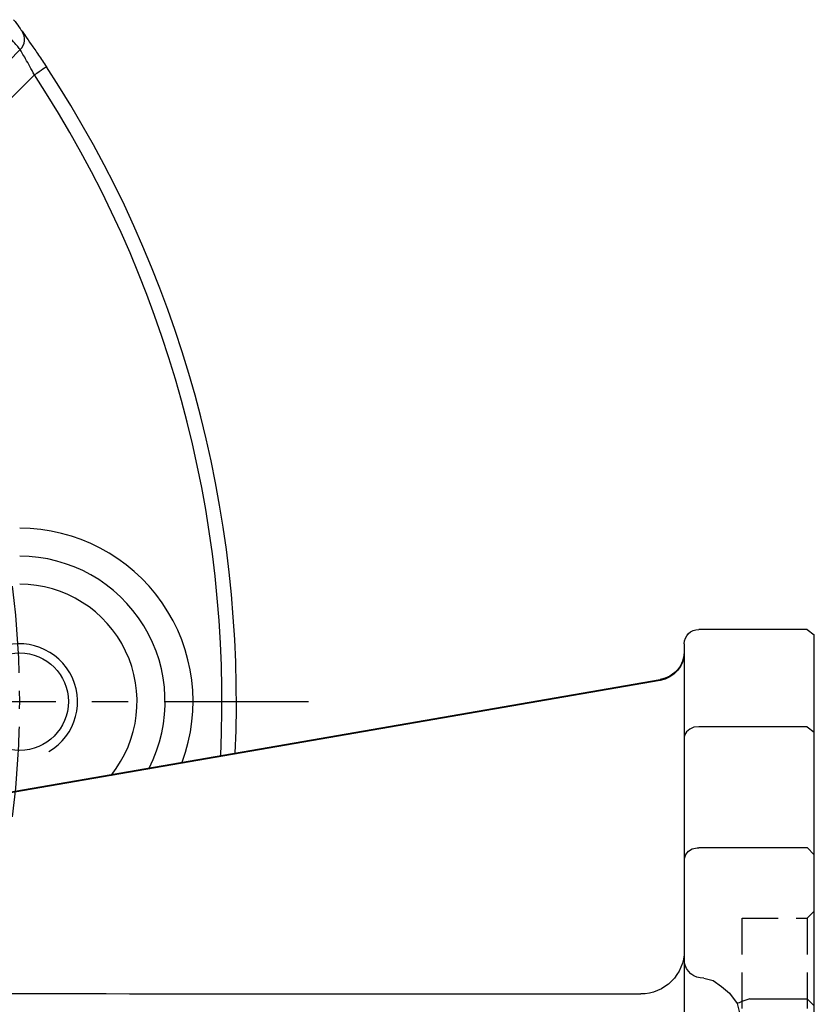
# Model space of a CAD drawing. Extents: x -24 to 1073, y -14 to 686.
# Drawn here: x 172 to 227, y 292 to 360 of the extents above; entities that cross this region are included whole.
import ezdxf

# ---------------------------------------------------------------- set-up
doc = ezdxf.new("R2010")
doc.units = 0
doc.header["$LTSCALE"] = 10
doc.header["$MEASUREMENT"] = 0
doc.linetypes.add('CENTER', pattern=[2, 1.25, -0.25, 0.25, -0.25])
doc.linetypes.add('HIDDEN', pattern=[0.375, 0.25, -0.125])
for name, color, linetype in [('CEN', 2, 'CENTER'), ('HID', 6, 'HIDDEN'), ('MAIN', 7, 'CONTINUOUS'), ('THIN', 1, 'CONTINUOUS')]:
    doc.layers.add(name, color=color, linetype=linetype)

# ---------------------------------------------------------------- blocks, each defined once
blk = doc.blocks.new('50-GMB-左')
at = {"layer": 'HID'}
for p, q in [((-119.5, -15), (-120, -14.5)), ((-115, -15), (-119.5, -15)), ((-119.5, -15), (-119.5, -85)), ((-115, -85), (-115, -15))]:
    blk.add_line(p, q, dxfattribs=at)
at = {"layer": 'MAIN'}
for p, q in [((-119.5, 5), (-120, 4.614)), ((-119.5, 5), (-112, 5)), ((-120, -104.5), (-120, 4.614)), ((-111, 4), (-111, -2.478)), ((-109.34, 1.521), (-109.34, 1.466)), ((-50.813, -8.6), (-109.34, 1.521)), ((-109.34, 1.466), (-50.819, -8.654)), ((-119.5, -1.736), (-120, -2.123)), ((-119.5, -1.736), (-112, -1.736)), ((-111, -2.478), (-111, -15.705)), ((-119.5, -10.108), (-120, -10.608)), ((-112, -10.108), (-119.5, -10.108)), ((-111, -10.963), (-111, -18.006)), ((-111, -15.705), (-111, -25.948)), ((-111, -18.006), (-111, -33.044)), ((-114.121, -20.197), (-114.652, -20.899)), ((-119.5, -20.568), (-120, -21.068)), ((-115.536, -20.568), (-119.5, -20.568))]:
    blk.add_line(p, q, dxfattribs=at)
at = {"layer": 'MAIN', "flags": 128}
for points in [[(-112, -1.736), (-111.67, -1.778), (-111.378, -1.898), (-111.154, -2.082), (-111.025, -2.312), (-111, -2.478)], [(-111.013, -10.954), (-111.006, -10.865), (-111.099, -10.587), (-111.281, -10.365), (-111.545, -10.199), (-111.89, -10.113), (-112, -10.121)], [(-112.359, -19.149), (-112.994, -19.313), (-113.586, -19.715)], [(-115.536, -20.568), (-115.392, -20.622), (-115.251, -20.674), (-115.118, -20.724), (-114.994, -20.771), (-114.883, -20.812), (-114.788, -20.848), (-114.71, -20.877), (-114.652, -20.899)]]:
    blk.add_lwpolyline(points, dxfattribs=at)
at = {"layer": 'MAIN'}
for centre, radius, start, end in [((-112, 4), 1, 0, 90), ((-109.002, 3.435), 1.998, 180.03151, 260.25057), ((-108.004, -17.239), 2.996, 180.03504, 270.0685), ((-112.305, -17.834), 1.316, 267.62793, 352.49523)]:
    blk.add_arc(centre, radius, start, end, dxfattribs=at)
for centre, major_axis, ratio, start_param, end_param in [((-109, 3.495), (0, 2.003), 0.998589, 1.570796, 2.970591), ((-97.707, -50.5), (56.819, 56.819), 0.414214, 1.439245, 1.44827), ((973.114, -50), (7173.798, -0.774), 0.00418, 1.714819, 1.722076), ((-112, -23.213), (0, 4.95), 0.606092, 1.084186, 1.570796)]:
    blk.add_ellipse(centre, major_axis=major_axis, ratio=ratio, start_param=start_param, end_param=end_param, dxfattribs=at)
blk = doc.blocks.new('M08')
at = {"layer": 'MAIN'}
blk.add_circle((0, 0), 3.375, dxfattribs=at)
at = {"layer": 'THIN'}
blk.add_arc((0, 0), 4, 300.08718, 210, dxfattribs=at)
blk = doc.blocks.new('A$Cecc5ba38')
at = {"layer": 'CEN', "ltscale": 0.5}
blk.add_arc((0, 0), 65, 352.94375, 7.05625, dxfattribs=at)
at = {"layer": 'MAIN'}
for p, q in [((65.033, 45.144), (50.934, 31.045)), ((66.017, 43.39), (52.303, 29.676))]:
    blk.add_line(p, q, dxfattribs=at)
at = {"layer": 'MAIN', "flags": 128}
blk.add_lwpolyline([(66.853, 43.939), (66.837, 43.929), (66.79, 43.897), (66.712, 43.847), (66.608, 43.778), (66.482, 43.695), (66.337, 43.6), (66.18, 43.497), (66.017, 43.39)], dxfattribs=at)
at = {"layer": 'MAIN'}
for centre, radius, start, end in [((64.359, 45.852), 0.978, 313.5797, 34.69402), ((0, 0), 80, 357.44492, 33.31496), ((0, 0), 79, 357.28586, 33.31496), ((65, 0), 12, 339.49806, 90), ((65, 0), 10.064, 332.80878, 90), ((65, 0), 8.127, 321.05019, 90)]:
    blk.add_arc(centre, radius, start, end, dxfattribs=at)
for points, knots in [([(64.582, 47.214), (64.715, 47.033), (64.843, 46.855), (65.053, 46.563), (65.129, 46.456), (65.163, 46.409)], [0, 0, 0, 0, 0.5, 0.5, 1, 1, 1, 1]), ([(65.033, 45.144), (64.997, 45.187), (64.94, 45.255), (64.781, 45.442), (64.685, 45.556), (64.458, 45.823), (64.332, 45.971), (64.06, 46.29), (63.919, 46.455), (63.774, 46.624)], [0, 0, 0, 0, 0.25, 0.25, 0.5, 0.5, 0.75, 0.75, 1, 1, 1, 1]), ([(65.163, 46.409), (65.213, 46.338), (65.294, 46.225), (65.514, 45.912), (65.647, 45.722), (65.956, 45.276), (66.124, 45.03), (66.483, 44.498), (66.667, 44.222), (66.853, 43.939)], [0, 0, 0, 0, 0.25, 0.25, 0.5, 0.5, 0.75, 0.75, 1, 1, 1, 1]), ([(66.017, 43.39), (65.912, 43.591), (65.807, 43.786), (65.599, 44.164), (65.501, 44.338), (65.32, 44.656), (65.241, 44.791), (65.111, 45.013), (65.063, 45.094), (65.033, 45.144)], [0, 0, 0, 0, 0.25, 0.25, 0.5, 0.5, 0.75, 0.75, 1, 1, 1, 1])]:
    blk.add_open_spline(points, degree=3, knots=knots, dxfattribs=at)
blk.add_blockref('M08', (65, 0), dxfattribs=at)

msp = doc.modelspace()

# ---------------------------------------------------------------- linework, layer by layer
at = {"layer": 'CEN'}
msp.add_line((22.15945, 312.5), (192.15945, 312.5), dxfattribs=at)

# ---------------------------------------------------------------- block references
at = {"layer": 'MAIN'}
msp.add_blockref('A$Cecc5ba38', (107.15945, 312.5), dxfattribs=at)
at = {"layer": 'MAIN', "xscale": -1}
msp.add_blockref('50-GMB-左', (107.15945, 312.5), dxfattribs=at)

doc.saveas('drawing.dxf')
